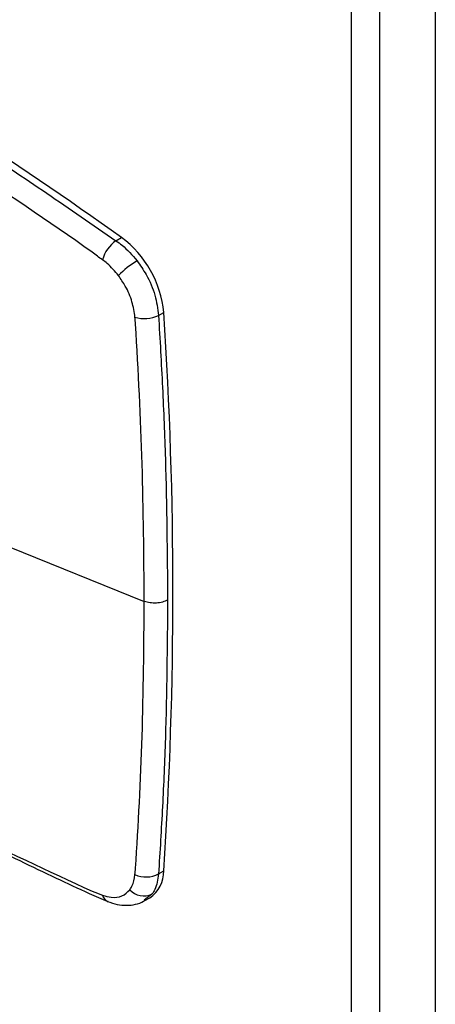
# Model space of a CAD drawing. Units: inches. Extents: x 0.3 to 16.7, y 0.3 to 10.7.
# Drawn here: x 7.5 to 7.6, y 2.6 to 2.7 of the extents above; entities that cross this region are included whole.
import ezdxf

# ---------------------------------------------------------------- set-up
doc = ezdxf.new("R2010")
doc.units = ezdxf.units.IN
doc.header["$MEASUREMENT"] = 0

msp = doc.modelspace()

# ---------------------------------------------------------------- linework, layer by layer
at = {"color": 7, "linetype": 'Continuous', "lineweight": 25}
for p, q in [((7.5563933806, 3.1523102462), (7.5563933806, 2.0585592338)), ((7.5482817205, 2.2159007739), (7.5482817205, 3.0862791516)), ((7.5441294323, 2.216122755), (7.5441294324, 3.0860571706)), ((7.5096849282, 2.6841744441), (7.5104955042, 2.6846496046)), ((7.5159165793, 2.6732707), (7.5166779899, 2.6737032485)), ((7.4940481167, 2.639474631), (7.5138333199, 2.6314978295)), ((7.5159165793, 2.5916918045), (7.5166779899, 2.5921231948)), ((7.5138936866, 2.5877856678), (7.5146288688, 2.5881996667))]:
    msp.add_line(p, q, dxfattribs=at)
at = {"color": 8, "linetype": 'Continuous', "lineweight": 25}
msp.add_line((7.5149565209, 2.5887233098), (7.5138356762, 2.5878787001), dxfattribs=at)
at = {"color": 7, "linetype": 'Continuous', "lineweight": 25}
for centre, radius, start, end in [((7.1532325992, 2.182343524), 0.616399368864913, 54.5778337418, 65.4275427905), ((7.5126209136, 2.6800487796), 0.0050637059783363, 125.4371527255, 164.888226691), ((7.5012246278, 2.6721943199), 0.015526856276928, 5.5769115141, 53.3384817921), ((7.5203816228, 2.6688989732), 0.0145029366547626, 121.6697872383, 135.4056000709), ((6.8997653334, 2.6329132216), 0.6182596962538812, 356.2171314029, 3.7828685967), ((7.5138510761, 2.6775480532), 0.0047499530898922, 253.0709793673, 295.7755626896), ((7.514094547, 2.5951769112), 0.0039326543433491, 245.5680394839, 297.6008076592), ((7.512094644, 2.5920200595), 0.0045845061419563, 303.5579644562, 1.289061987), ((7.5137849803, 2.5913202713), 0.0028489851615087, 223.196881821, 294.2810754865)]:
    msp.add_arc(centre, radius, start, end, dxfattribs=at)
at = {"color": 8, "linetype": 'Continuous', "lineweight": 25}
msp.add_arc((7.5090302114, 2.5888740575), 0.0013281693864077, 192.2565582643, 244.7151560913, dxfattribs=at)
at = {"color": 7, "linetype": 'Continuous', "lineweight": 25}
for points, knots in [([(7.459155814023312, 2.716452052780662), (7.462524443187976, 2.714482492787477), (7.472631337045275, 2.708573224410443), (7.486104862259173, 2.700091530805308), (7.497887465585728, 2.692273322764234), (7.50460029556004, 2.687670398727489), (7.507989969806809, 2.685339817909739), (7.509684928180508, 2.684174444134843)], [0, 0, 0, 0, 0.1998181059705775, 0.5995140127014207, 0.7997066448240222, 0.8998461578202536, 0.9999999999999999, 0.9999999999999999, 0.9999999999999999, 0.9999999999999999]), ([(7.506217941831923, 2.682500778432468), (7.506217926483403, 2.682500789183703), (7.499771883392024, 2.687016072947896), (7.486838416980392, 2.695749770939704), (7.470516052434656, 2.706016607672021), (7.460666425421701, 2.711778340650256), (7.457308292663994, 2.713742746432315)], [0, 0, 0, 0, 9.448560666e-07, 0.3968188983161146, 0.794351378612548, 1, 1, 1, 1]), ([(7.509684928180508, 2.684174444134843), (7.509986852996623, 2.683962825781006), (7.511084981189022, 2.683193150457964), (7.512060177476727, 2.682062229549105), (7.512767248456404, 2.681242249648601)], [0, 0, 0, 0, 0.2749449638070343, 1, 1, 1, 1]), ([(7.507732315194925, 2.681368902367245), (7.50721936416272, 2.681738027153726), (7.506706397415419, 2.682107163248949), (7.506217956795643, 2.682500766374161), (7.506217941831923, 2.682500778432468)], [0, 0, 0, 0, 0.9999693643004216, 1, 1, 1, 1]), ([(7.510054158921979, 2.679081245050513), (7.509523076866182, 2.679712533312943), (7.508791101676182, 2.680582619848142), (7.507960324796229, 2.681199576476835), (7.507732315194925, 2.681368902367245)], [0, 0, 0, 0, 0.7255465254212677, 1, 1, 1, 1]), ([(7.512767248456404, 2.681242249648601), (7.51323059618375, 2.680580577461922), (7.514322393532321, 2.679021463439332), (7.515537030502022, 2.67619557627917), (7.515790064993737, 2.674245643493038), (7.515916579272599, 2.673270699964212)], [0, 0, 0, 0, 0.2693541536531104, 0.6346856441280869, 1, 1, 1, 1]), ([(7.512467952537817, 2.673003933581112), (7.512360974542794, 2.673749485429412), (7.512147011598746, 2.675240637589914), (7.511225085445022, 2.677382558397837), (7.510402964500119, 2.678575225784312), (7.510054158921979, 2.679081245050513)], [0, 0, 0, 0, 0.3653563185006035, 0.7307363866461654, 0.9999999999999999, 0.9999999999999999, 0.9999999999999999, 0.9999999999999999]), ([(7.512548996046891, 2.671967842783061), (7.512548994365396, 2.671967861411564), (7.51251799236871, 2.672311318138442), (7.512492971774726, 2.672657635251599), (7.512467952537817, 2.673003933581112)], [0, 0, 0, 0, 5.42382823011e-05, 1, 1, 1, 1]), ([(7.513833319916311, 2.631497829452924), (7.513772111447444, 2.638155436101307), (7.513649608655538, 2.651479987702309), (7.512977035230639, 2.665106551143061), (7.512548997199795, 2.67196782430248), (7.512548996046891, 2.671967842783061)], [0, 0, 0, 0, 0.4996489094296764, 0.9999986523231713, 0.9999999999999999, 0.9999999999999999, 0.9999999999999999, 0.9999999999999999]), ([(7.515916579272599, 2.673270699964212), (7.516118378789304, 2.66975730839825), (7.5165220556932, 2.662729169517165), (7.517088933703386, 2.648807214320717), (7.517182411480042, 2.638540728360836), (7.517244755396774, 2.63169361486815)], [0, 0, 0, 0, 0.2497748291324076, 0.4996460414912607, 1, 1, 1, 1]), ([(7.517244755386765, 2.631693614862473), (7.517182580589692, 2.624931016883278), (7.517089277466825, 2.614782668358672), (7.516522951697741, 2.601513518851702), (7.516118727934064, 2.594966106449366), (7.515916579272288, 2.591691804505329)], [0, 0, 0, 0, 0.4996255872698518, 0.7497672650399051, 0.9999999999999999, 0.9999999999999999, 0.9999999999999999, 0.9999999999999999]), ([(7.512548996046586, 2.592524834409981), (7.51254899719949, 2.592524851548383), (7.512976435774489, 2.598878903710784), (7.513649302096518, 2.611721846251595), (7.513771951998447, 2.624902756681512), (7.513833319916311, 2.631497829452924)], [0, 0, 0, 0, 1.3476768336e-06, 0.4996503527998261, 1, 1, 1, 1]), ([(7.457308292663612, 2.61435272921269), (7.460666425669792, 2.612440643737552), (7.470504379371293, 2.606839016779032), (7.486826742913923, 2.598270993373874), (7.49976027017986, 2.592086950205959), (7.506217926483045, 2.589163524522343), (7.506217941831566, 2.589163517573961)], [0, 0, 0, 0, 0.2056486213164587, 0.6024661952238911, 0.9999990551439335, 1, 1, 1, 1]), ([(7.457818401849462, 2.613659741673143), (7.4579891551775, 2.613560777409458), (7.46170989734919, 2.61140433036616), (7.46897221423501, 2.607349569564038), (7.479620753829477, 2.601620474023868), (7.490262221553702, 2.596180312190267), (7.49904219210795, 2.591983696933838), (7.504994323409085, 2.589171688944844), (7.507576150812021, 2.588071017124677), (7.50847729843005, 2.587686844353156)], [0, 0, 0, 0, 0.0100853290822767, 0.2197609245049511, 0.4302497693628516, 0.6413665659089705, 0.8522348773108495, 0.9484248295653486, 1, 1, 1, 1]), ([(7.511708053332142, 2.589370119789304), (7.511823233684889, 2.589538424536974), (7.512229645921389, 2.590132285445391), (7.512368471322502, 2.590985212754669), (7.512467952537504, 2.591596413906299)], [0, 0, 0, 0, 0.2834076890470583, 1, 1, 1, 1]), ([(7.512467952537504, 2.591596413906299), (7.512492971776162, 2.591904958812339), (7.512517992371894, 2.592213520454233), (7.51254899436509, 2.592524817525763), (7.512548996046586, 2.592524834409981)], [0, 0, 0, 0, 0.9999457617179413, 1, 1, 1, 1]), ([(7.515916579272288, 2.591691804505329), (7.515800310441684, 2.590874043063607), (7.515638047719587, 2.58973278966945), (7.515107037445303, 2.588946255457797), (7.514956520871798, 2.588723309800778)], [0, 0, 0, 0, 0.7165467773486132, 1, 1, 1, 1]), ([(7.506217941831566, 2.589163517573961), (7.506217956795285, 2.589163511748831), (7.506706397415672, 2.58897336982277), (7.507219364162668, 2.588782732530037), (7.507732315194569, 2.588592101077611)], [0, 0, 0, 0, 3.06356995882e-05, 1, 1, 1, 1]), ([(7.507732315194569, 2.588592101077611), (7.508160867327964, 2.588467979881581), (7.509185526292255, 2.5881712087626), (7.510634567265495, 2.588340074630342), (7.511350165237477, 2.589026714401183), (7.511708053332142, 2.589370119789304)], [0, 0, 0, 0, 0.2643649197766473, 0.632090856127384, 1, 1, 1, 1]), ([(7.508467238584091, 2.587677265324015), (7.508927822516847, 2.587513402980741), (7.509840179760984, 2.587188812856564), (7.51122849968076, 2.587051088315924), (7.512529270830536, 2.587220988834424), (7.513441433415275, 2.587486920204292), (7.513832204189412, 2.587767062733059), (7.513880222285126, 2.587801486778178)], [0, 0, 0, 0, 0.2536339047017588, 0.5024159851359291, 0.7392680239549578, 0.9679611326884793, 1, 1, 1, 1])]:
    msp.add_open_spline(points, degree=3, knots=knots, dxfattribs=at)
msp.add_open_spline([(7.517244755386765, 2.631693614862473), (7.517002988612867, 2.631581073845329), (7.516519455065069, 2.631355991811041), (7.515603403173332, 2.631221729194181), (7.51465950816472, 2.63124924775307), (7.514108715999114, 2.631414968886306), (7.513833319916311, 2.631497829452924)], degree=3, dxfattribs=at)

doc.saveas('drawing.dxf')
